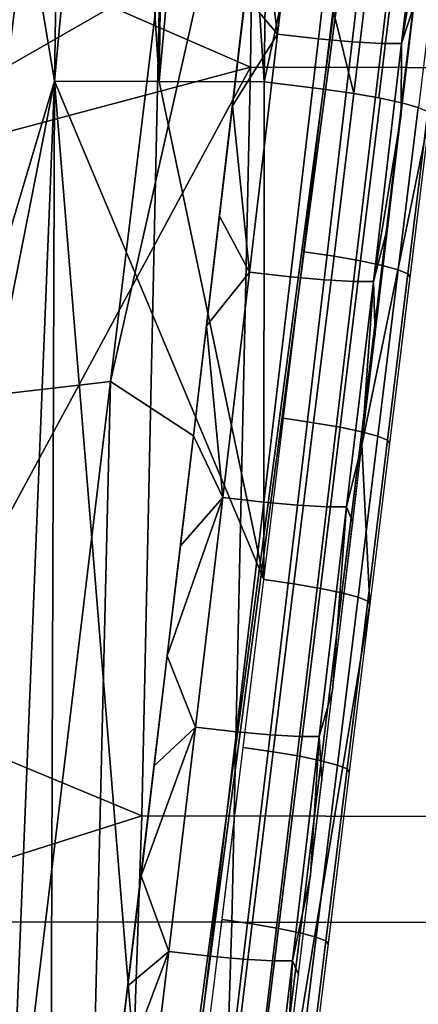
# Model space of a CAD drawing. Units: millimetres. Extents: x -254 to 254, y -257 to 280.
# Drawn here: x -166 to -149, y -43 to -2 of the extents above; entities that cross this region are included whole.
import ezdxf

# ---------------------------------------------------------------- set-up
doc = ezdxf.new("R2010")
doc.units = ezdxf.units.MM
doc.header["$MEASUREMENT"] = 0
doc.layers.add('IGES level 1', color=9, linetype='Continuous')
doc.layers.add('IGES level 4', color=9, linetype='Continuous')

msp = doc.modelspace()

# ---------------------------------------------------------------- linework, layer by layer
at = {"layer": 'IGES level 1'}
for points in [[(-180.115, -206.548, 14.394), (-180.115, -206.548, 14.394), (-131.54, 157.217, 119.151)], [(-179.855, -206.238, 19.01), (-180.115, -206.548, 14.394), (-131.54, 157.217, 119.151)], [(-179.855, -206.238, 19.01), (-131.54, 157.217, 119.151), (-180.114, -206.547, 14.4)], [(-168.029, -17.931, 137.788), (-161.012, 38.62, 133.668), (-157.707, 93.705, 130.911)], [(-157.707, 93.705, 130.911), (-167.093, 24.97, 136.648), (-168.029, -17.931, 137.788)], [(-162.111, 46.012, 166.609), (-162.527, 42.573, 166.915), (-175.967, -38.793, 169.766)], [(-167.418, 27.383, 164.919), (-162.111, 46.012, 166.609), (-175.967, -38.793, 169.766)], [(-162.527, 42.573, 166.915), (-162.933, 39.235, 167.218), (-175.967, -38.793, 169.766)], [(-162.933, 39.235, 167.218), (-163.33, 35.998, 167.518), (-175.967, -38.793, 169.766)], [(-161.012, 38.62, 133.668), (-168.029, -17.931, 137.788), (-162.035, -17.23, 135.136), (-155.237, 38.738, 131.058)], [(-155.237, 38.738, 131.058), (-162.035, -17.23, 135.136), (-154.304, 16.98, 131.055)], [(-163.33, 35.998, 167.518), (-163.716, 32.863, 167.813), (-175.967, -38.793, 169.766)], [(-151.61, -19.88, 138.026), (-145.148, 34.86, 134.047), (-148.798, -6.172, 164.64)], [(-163.716, 32.863, 167.813), (-164.093, 29.828, 168.103), (-175.967, -38.793, 169.766)], [(-164.093, 29.828, 168.103), (-164.458, 26.895, 168.386), (-175.967, -38.793, 169.766)], [(-164.458, 26.895, 168.386), (-164.812, 24.063, 168.663), (-175.967, -38.793, 169.766)], [(-164.812, 24.063, 168.663), (-165.156, 21.332, 168.932), (-175.967, -38.793, 169.766)], [(-164.358, -4.793, 171.064), (-163.934, 23.078, 168.637), (-166.693, 9.198, 170.147)], [(-161.782, 23.069, 168.376), (-163.934, 23.078, 168.637), (-164.358, -4.793, 171.064)], [(-164.358, -4.793, 171.064), (-160.017, -4.806, 170.55), (-161.782, 23.069, 168.376)], [(-160.017, -4.806, 170.55), (-159.627, 23.06, 168.118), (-161.782, 23.069, 168.376)], [(-157.471, 23.051, 167.864), (-159.627, 23.06, 168.118), (-160.017, -4.806, 170.55)], [(-160.017, -4.806, 170.55), (-155.669, -4.818, 170.049), (-157.471, 23.051, 167.864)], [(-155.669, -4.818, 170.049), (-155.313, 23.043, 167.613), (-157.471, 23.051, 167.864)], [(-155.313, 23.043, 167.613), (-155.669, -4.818, 170.049), (-149.964, 21.587, 167.129)], [(-165.156, 21.332, 168.932), (-165.487, 18.703, 169.192), (-175.967, -38.793, 169.766)], [(-153.2, -5.121, 169.797), (-149.964, 21.587, 167.129), (-155.669, -4.818, 170.049)], [(-165.487, 18.703, 169.192), (-165.807, 16.175, 169.444), (-175.967, -38.793, 169.766)], [(-158.597, -19.495, 133.667), (-154.304, 16.98, 131.055), (-162.035, -17.23, 135.136)], [(-166.693, 9.198, 170.147), (-171.479, -28.659, 173.89), (-164.358, -4.793, 171.064)], [(-155.109, -2.84, 132.065), (-153.992, 6.671, 131.382), (-155.906, 3.301, 132.033)], [(-153.406, -3.035, 132.192), (-152.288, 6.475, 131.507), (-153.992, 6.671, 131.382), (-155.109, -2.84, 132.065)], [(-152.016, -3.159, 132.779), (-150.897, 6.352, 132.091), (-152.288, 6.475, 131.507), (-153.406, -3.035, 132.192)], [(-150.79, -3.227, 133.837), (-149.67, 6.284, 133.147), (-150.897, 6.352, 132.091), (-152.016, -3.159, 132.779)], [(-149.965, -3.223, 135.225), (-148.842, 6.289, 134.534), (-149.67, 6.284, 133.147), (-150.79, -3.227, 133.837)], [(-148.842, 6.289, 134.534), (-149.965, -3.223, 135.225), (-148.899, 2.936, 136.387)], [(-155.906, 3.301, 132.033), (-156.442, -1.258, 132.359), (-155.109, -2.84, 132.065)], [(-149.439, -1.626, 136.717), (-148.899, 2.936, 136.387), (-149.965, -3.223, 135.225)], [(-156.442, -1.258, 132.359), (-156.979, -5.817, 132.685), (-155.109, -2.84, 132.065)], [(-149.98, -6.188, 137.047), (-149.439, -1.626, 136.717), (-149.965, -3.223, 135.225)], [(-156.272, -12.704, 132.774), (-155.109, -2.84, 132.065), (-156.979, -5.817, 132.685)], [(-154.569, -12.898, 132.904), (-153.406, -3.035, 132.192), (-155.109, -2.84, 132.065), (-156.272, -12.704, 132.774)], [(-153.181, -13.021, 133.493), (-152.016, -3.159, 132.779), (-153.406, -3.035, 132.192), (-154.569, -12.898, 132.904)], [(-151.957, -13.09, 134.554), (-150.79, -3.227, 133.837), (-152.016, -3.159, 132.779), (-153.181, -13.021, 133.493)], [(-151.134, -13.087, 135.943), (-149.965, -3.223, 135.225), (-150.79, -3.227, 133.837), (-151.957, -13.09, 134.554)], [(-149.965, -3.223, 135.225), (-151.134, -13.087, 135.943), (-149.98, -6.188, 137.047)], [(-171.479, -28.659, 173.89), (-175.518, -61.428, 176.795), (-164.358, -4.793, 171.064)], [(-164.358, -4.793, 171.064), (-175.518, -61.428, 176.795), (-169.777, -139.355, 180.517)], [(-169.777, -139.355, 180.517), (-164.681, -98.361, 177.924), (-164.358, -4.793, 171.064)], [(-164.681, -98.361, 177.924), (-159.884, -59.621, 174.81), (-164.358, -4.793, 171.064)], [(-159.884, -59.621, 174.81), (-155.68, -25.44, 171.762), (-164.358, -4.793, 171.064)], [(-160.017, -4.806, 170.55), (-164.358, -4.793, 171.064), (-155.68, -25.44, 171.762)], [(-155.669, -4.818, 170.049), (-160.017, -4.806, 170.55), (-155.68, -25.44, 171.762)], [(-155.68, -25.44, 171.762), (-153.2, -5.121, 169.797), (-155.669, -4.818, 170.049)], [(-156.979, -5.817, 132.685), (-157.517, -10.377, 133.012), (-156.272, -12.704, 132.774)], [(-148.798, -6.172, 164.64), (-151.282, -26.461, 166.618), (-151.61, -19.88, 138.026)], [(-150.522, -10.751, 137.375), (-149.98, -6.188, 137.047), (-151.134, -13.087, 135.943)], [(-157.517, -10.377, 133.012), (-158.056, -14.936, 133.339), (-156.272, -12.704, 132.774)], [(-151.066, -15.315, 137.701), (-150.522, -10.751, 137.375), (-151.134, -13.087, 135.943)], [(-157.379, -22.044, 133.448), (-156.272, -12.704, 132.774), (-158.056, -14.936, 133.339)], [(-155.676, -22.238, 133.581), (-154.569, -12.898, 132.904), (-156.272, -12.704, 132.774), (-157.379, -22.044, 133.448)], [(-154.288, -22.361, 134.172), (-153.181, -13.021, 133.493), (-154.569, -12.898, 132.904), (-155.676, -22.238, 133.581)], [(-153.066, -22.43, 135.234), (-151.957, -13.09, 134.554), (-153.181, -13.021, 133.493), (-154.288, -22.361, 134.172)], [(-152.245, -22.427, 136.624), (-151.134, -13.087, 135.943), (-151.957, -13.09, 134.554), (-153.066, -22.43, 135.234)], [(-151.134, -13.087, 135.943), (-152.245, -22.427, 136.624), (-151.61, -19.88, 138.026)], [(-151.61, -19.88, 138.026), (-151.066, -15.315, 137.701), (-151.134, -13.087, 135.943)], [(-158.056, -14.936, 133.339), (-158.597, -19.495, 133.667), (-157.379, -22.044, 133.448)], [(-168.029, -17.931, 137.788), (-174.689, -72.725, 141.781), (-168.58, -71.449, 139.086), (-162.035, -17.23, 135.136)], [(-162.035, -17.23, 135.136), (-168.58, -71.449, 139.086), (-162.965, -55.961, 136.319)], [(-162.965, -55.961, 136.319), (-158.597, -19.495, 133.667), (-162.035, -17.23, 135.136)], [(-158.597, -19.495, 133.667), (-159.139, -24.054, 133.996), (-157.379, -22.044, 133.448)], [(-155.291, -50.572, 140.272), (-151.61, -19.88, 138.026), (-151.282, -26.461, 166.618)], [(-151.993, -23.087, 138.255), (-151.61, -19.88, 138.026), (-152.245, -22.427, 136.624)], [(-159.139, -24.054, 133.996), (-159.682, -28.613, 134.326), (-157.379, -22.044, 133.448)], [(-158.514, -31.569, 134.139), (-157.379, -22.044, 133.448), (-159.682, -28.613, 134.326)], [(-156.81, -31.762, 134.274), (-155.676, -22.238, 133.581), (-157.379, -22.044, 133.448), (-158.514, -31.569, 134.139)], [(-155.423, -31.885, 134.866), (-154.288, -22.361, 134.172), (-155.676, -22.238, 133.581), (-156.81, -31.762, 134.274)], [(-154.201, -31.954, 135.93), (-153.066, -22.43, 135.234), (-154.288, -22.361, 134.172), (-155.423, -31.885, 134.866)], [(-153.382, -31.952, 137.322), (-152.245, -22.427, 136.624), (-153.066, -22.43, 135.234), (-154.201, -31.954, 135.93)], [(-152.245, -22.427, 136.624), (-153.382, -31.952, 137.322), (-152.825, -30.04, 138.759)], [(-152.825, -30.04, 138.759), (-151.993, -23.087, 138.255), (-152.245, -22.427, 136.624)], [(-151.282, -26.461, 166.618), (-158.739, -86.994, 171.85), (-155.291, -50.572, 140.272)], [(-159.682, -28.613, 134.326), (-160.227, -33.172, 134.657), (-158.514, -31.569, 134.139)], [(-153.274, -33.787, 139.032), (-152.825, -30.04, 138.759), (-153.382, -31.952, 137.322)], [(-160.227, -33.172, 134.657), (-160.772, -37.73, 134.988), (-158.514, -31.569, 134.139)], [(-159.626, -40.862, 134.816), (-158.514, -31.569, 134.139), (-160.772, -37.73, 134.988)], [(-157.922, -41.054, 134.952), (-156.81, -31.762, 134.274), (-158.514, -31.569, 134.139), (-159.626, -40.862, 134.816)], [(-156.534, -41.177, 135.546), (-155.423, -31.885, 134.866), (-156.81, -31.762, 134.274), (-157.922, -41.054, 134.952)], [(-155.313, -41.246, 136.612), (-154.201, -31.954, 135.93), (-155.423, -31.885, 134.866), (-156.534, -41.177, 135.546)], [(-154.496, -41.246, 138.005), (-153.382, -31.952, 137.322), (-154.201, -31.954, 135.93), (-155.313, -41.246, 136.612)], [(-153.382, -31.952, 137.322), (-154.496, -41.246, 138.005), (-153.745, -37.713, 139.321)], [(-153.745, -37.713, 139.321), (-153.274, -33.787, 139.032), (-153.382, -31.952, 137.322)], [(-160.772, -37.73, 134.988), (-161.319, -42.288, 135.32), (-159.626, -40.862, 134.816)], [(-154.238, -41.819, 139.624), (-153.745, -37.713, 139.321), (-154.496, -41.246, 138.005)], [(-161.319, -42.288, 135.32), (-161.867, -46.846, 135.653), (-159.626, -40.862, 134.816)], [(-160.805, -50.675, 135.533), (-159.626, -40.862, 134.816), (-161.867, -46.846, 135.653)], [(-159.1, -50.866, 135.669), (-157.922, -41.054, 134.952), (-159.626, -40.862, 134.816), (-160.805, -50.675, 135.533)], [(-157.712, -50.989, 136.265), (-156.534, -41.177, 135.546), (-157.922, -41.054, 134.952), (-159.1, -50.866, 135.669)], [(-156.491, -51.059, 137.332), (-155.313, -41.246, 136.612), (-156.534, -41.177, 135.546), (-157.712, -50.989, 136.265)], [(-155.675, -51.06, 138.727), (-154.496, -41.246, 138.005), (-155.313, -41.246, 136.612), (-156.491, -51.059, 137.332)], [(-154.496, -41.246, 138.005), (-155.675, -51.06, 138.727), (-154.754, -46.105, 139.941)], [(-154.754, -46.105, 139.941), (-154.238, -41.819, 139.624), (-154.496, -41.246, 138.005)]]:
    msp.add_3dface(points, dxfattribs=at)
at = {"layer": 'IGES level 1', "color": 3}
for points in [[(-151.104, 1.664, 168.806), (-151.952, -5.302, 169.503), (-152.802, -1.842, 169.469)], [(-151.952, -5.302, 169.503), (-151.104, 1.664, 168.806), (-150.065, 1.483, 168.262), (-150.914, -5.483, 168.96)], [(-150.914, -5.483, 168.96), (-150.065, 1.483, 168.262), (-149.118, 1.282, 167.408), (-149.967, -5.684, 168.107)], [(-149.967, -5.684, 168.107), (-149.118, 1.282, 167.408), (-148.415, 1.088, 166.321), (-149.265, -5.878, 167.021)], [(-153.2, -5.121, 169.797), (-152.802, -1.842, 169.469), (-151.952, -5.302, 169.503)], [(-154.021, -11.858, 170.462), (-153.2, -5.121, 169.797), (-151.947, -5.303, 169.501), (-152.768, -12.04, 170.166)], [(-152.768, -12.04, 170.166), (-151.947, -5.303, 169.501), (-150.845, -5.496, 168.912), (-151.668, -12.232, 169.577)], [(-151.668, -12.232, 169.577), (-150.845, -5.496, 168.912), (-149.951, -5.688, 168.089), (-150.775, -12.422, 168.755)], [(-150.775, -12.422, 168.755), (-149.951, -5.688, 168.089), (-149.278, -5.874, 167.048), (-150.101, -12.606, 167.716)], [(-150.101, -12.606, 167.716), (-149.278, -5.874, 167.048), (-148.881, -6.042, 165.847), (-149.704, -12.773, 166.516)], [(-149.704, -12.773, 166.516), (-148.881, -6.042, 165.847), (-148.798, -6.172, 164.64), (-149.62, -12.901, 165.31)], [(-154.864, -18.763, 171.131), (-154.021, -11.858, 170.462), (-152.768, -12.04, 170.166), (-153.612, -18.945, 170.834)], [(-153.612, -18.945, 170.834), (-152.768, -12.04, 170.166), (-151.668, -12.232, 169.577), (-152.513, -19.136, 170.246)], [(-152.513, -19.136, 170.246), (-151.668, -12.232, 169.577), (-150.775, -12.422, 168.755), (-151.621, -19.324, 169.424)], [(-151.621, -19.324, 169.424), (-150.775, -12.422, 168.755), (-150.101, -12.606, 167.716), (-150.947, -19.506, 168.386)], [(-150.947, -19.506, 168.386), (-150.101, -12.606, 167.716), (-149.704, -12.773, 166.516), (-150.549, -19.669, 167.188)], [(-150.549, -19.669, 167.188), (-149.704, -12.773, 166.516), (-149.62, -12.901, 165.31), (-150.464, -19.795, 165.982)], [(-155.68, -25.44, 171.762), (-154.864, -18.763, 171.131), (-153.612, -18.945, 170.834), (-154.43, -25.621, 171.465)], [(-154.43, -25.621, 171.465), (-153.612, -18.945, 170.834), (-152.513, -19.136, 170.246), (-153.332, -25.811, 170.877)], [(-153.332, -25.811, 170.877), (-152.513, -19.136, 170.246), (-151.621, -19.324, 169.424), (-152.441, -25.997, 170.056)], [(-152.441, -25.997, 170.056), (-151.621, -19.324, 169.424), (-150.947, -19.506, 168.386), (-151.767, -26.177, 169.019)], [(-151.767, -26.177, 169.019), (-150.947, -19.506, 168.386), (-150.549, -19.669, 167.188), (-151.369, -26.338, 167.822)], [(-151.369, -26.338, 167.822), (-150.549, -19.669, 167.188), (-150.464, -19.795, 165.982), (-151.282, -26.461, 166.618)], [(-156.534, -32.402, 172.406), (-155.68, -25.44, 171.762), (-154.43, -25.621, 171.465), (-155.285, -32.584, 172.109)], [(-155.285, -32.584, 172.109), (-154.43, -25.621, 171.465), (-153.332, -25.811, 170.877), (-154.188, -32.773, 171.521)], [(-154.188, -32.773, 171.521), (-153.332, -25.811, 170.877), (-152.441, -25.997, 170.056), (-153.298, -32.958, 170.702)], [(-153.298, -32.958, 170.702), (-152.441, -25.997, 170.056), (-151.767, -26.177, 169.019), (-152.624, -33.136, 169.666)], [(-152.624, -33.136, 169.666), (-151.767, -26.177, 169.019), (-151.369, -26.338, 167.822), (-152.226, -33.295, 168.47)], [(-152.226, -33.295, 168.47), (-151.369, -26.338, 167.822), (-151.282, -26.461, 166.618), (-152.138, -33.415, 167.266)], [(-157.41, -39.535, 173.054), (-156.534, -32.402, 172.406), (-155.285, -32.584, 172.109), (-156.162, -39.717, 172.757)], [(-156.162, -39.717, 172.757), (-155.285, -32.584, 172.109), (-154.188, -32.773, 171.521), (-155.067, -39.906, 172.169)], [(-155.067, -39.906, 172.169), (-154.188, -32.773, 171.521), (-153.298, -32.958, 170.702), (-154.177, -40.09, 171.35)], [(-154.177, -40.09, 171.35), (-153.298, -32.958, 170.702), (-152.624, -33.136, 169.666), (-153.504, -40.265, 170.315)], [(-153.504, -40.265, 170.315), (-152.624, -33.136, 169.666), (-152.226, -33.295, 168.47), (-153.104, -40.421, 169.121)], [(-153.104, -40.421, 169.121), (-152.226, -33.295, 168.47), (-152.138, -33.415, 167.266), (-153.015, -40.538, 167.918)], [(-158.313, -46.877, 173.707), (-157.41, -39.535, 173.054), (-156.162, -39.717, 172.757), (-157.067, -47.06, 173.41)], [(-157.067, -47.06, 173.41), (-156.162, -39.717, 172.757), (-155.067, -39.906, 172.169), (-155.972, -47.249, 172.822)], [(-155.972, -47.249, 172.822), (-155.067, -39.906, 172.169), (-154.177, -40.09, 171.35), (-155.083, -47.431, 172.004)], [(-155.083, -47.431, 172.004), (-154.177, -40.09, 171.35), (-153.504, -40.265, 170.315), (-154.41, -47.604, 170.97)], [(-154.41, -47.604, 170.97), (-153.504, -40.265, 170.315), (-153.104, -40.421, 169.121), (-154.01, -47.757, 169.777)], [(-154.01, -47.757, 169.777), (-153.104, -40.421, 169.121), (-153.015, -40.538, 167.918), (-153.919, -47.871, 168.575)]]:
    msp.add_3dface(points, dxfattribs=at)
at = {"layer": 'IGES level 4'}
for points in [[(-155.747, 34.049, 177.368), (-156.235, -4.202, 180.668), (-185.777, 8.623, 183.318)], [(-117.51, -4.285, 176.773), (-156.235, -4.202, 180.668), (-155.747, 34.049, 177.368), (-117.365, 33.945, 173.46)], [(-187.42, -12.514, 185.309), (-185.777, 8.623, 183.318), (-156.235, -4.202, 180.668)], [(-195.395, -20.836, 176.464), (-193.324, 6.026, 173.956), (-159.999, -0.551, 170.182)], [(-159.999, -0.551, 170.182), (-160.74, -35.245, 173.108), (-195.395, -20.836, 176.464)], [(-122.563, -35.303, 169.206), (-160.74, -35.245, 173.108), (-159.999, -0.551, 170.182), (-122.295, -0.653, 166.296)], [(-175.382, -39.632, 185.834), (-187.42, -12.514, 185.309), (-156.235, -4.202, 180.668)], [(-157.009, -39.645, 183.613), (-175.382, -39.632, 185.834), (-156.235, -4.202, 180.668)], [(-117.771, -39.668, 179.703), (-157.009, -39.645, 183.613), (-156.235, -4.202, 180.668), (-117.51, -4.285, 176.773)], [(-197.32, -46.835, 178.711), (-195.395, -20.836, 176.464), (-160.74, -35.245, 173.108)], [(-160.74, -35.245, 173.108), (-162.066, -73.567, 176.02), (-197.32, -46.835, 178.711)], [(-123.041, -73.601, 172.191), (-162.066, -73.567, 176.02), (-160.74, -35.245, 173.108), (-122.563, -35.303, 169.206)], [(-157.646, -59.707, 185.152), (-176.273, -59.722, 187.381), (-175.382, -39.632, 185.834), (-157.009, -39.645, 183.613)], [(-157.646, -59.707, 185.152), (-157.009, -39.645, 183.613), (-117.771, -39.668, 179.703)], [(-117.771, -39.668, 179.703), (-118.29, -79.653, 182.834), (-157.646, -59.707, 185.152)]]:
    msp.add_3dface(points, dxfattribs=at)

doc.saveas('drawing.dxf')
